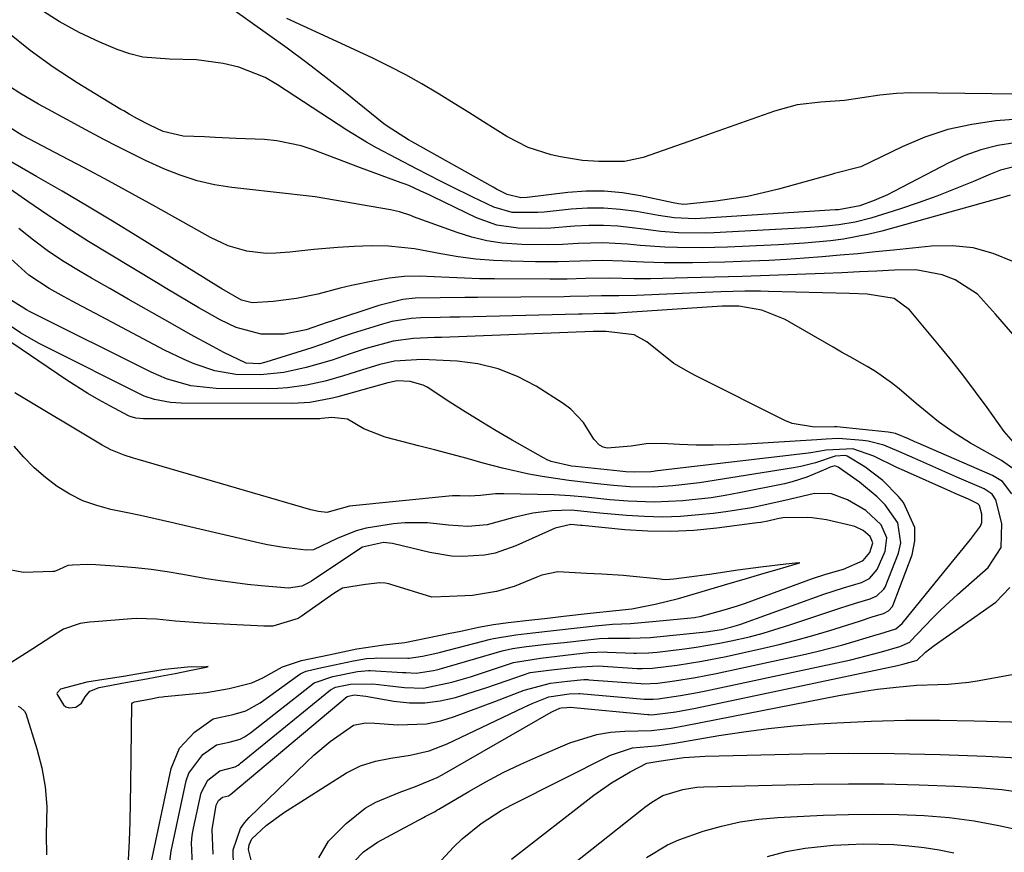
# Model space of a CAD drawing. Units: inches. Extents: x 1879833 to 1885135, y 427378 to 432838.
# Drawn here: x 1883329 to 1883500, y 432533 to 432677 of the extents above; entities that cross this region are included whole.
import ezdxf

# ---------------------------------------------------------------- set-up
doc = ezdxf.new("R2010")
doc.units = ezdxf.units.IN
doc.header["$MEASUREMENT"] = 0
for name, color, linetype in [('1', 7, 'Continuous'), ('7', 7, 'Continuous'), ('8', 7, 'Continuous')]:
    doc.layers.add(name, color=color, linetype=linetype)

msp = doc.modelspace()

# ---------------------------------------------------------------- linework, layer by layer
at = {"layer": '1', "color": 18}
for points in [[(1883423.75, 432573.93, 1642), (1883428.36, 432574.45, 1642), (1883432.82, 432574.93, 1642), (1883435.58, 432575.21, 1642), (1883439.66, 432576.01, 1642), (1883443.7, 432577.01, 1642), (1883447.25, 432578.06, 1642), (1883451.69, 432579.37, 1642), (1883455.65, 432580.54, 1642), (1883458.54, 432581.4, 1642), (1883460.78, 432582.06, 1642), (1883463.95, 432582.99, 1642), (1883464.73, 432583.22, 1642), (1883464.01, 432583.14, 1642), (1883462.3, 432582.94, 1642), (1883458, 432582.44, 1642), (1883453.96, 432581.93, 1642), (1883449.05, 432581.18, 1642), (1883445.54, 432580.7, 1642), (1883442.87, 432580.35, 1642), (1883441.53, 432580.28, 1642), (1883440.86, 432580.31, 1642), (1883440.53, 432580.34, 1642), (1883434.7, 432580.94, 1642), (1883434.14, 432580.99, 1642), (1883430.39, 432581.22, 1642), (1883427.72, 432581.35, 1642), (1883422.78, 432581.66, 1642), (1883420.01, 432581.09, 1642), (1883419.14, 432580.74, 1642), (1883415.21, 432579.1, 1642), (1883412.14, 432578.23, 1642), (1883408, 432577.56, 1642), (1883403.97, 432577.37, 1642), (1883400.95, 432577.25, 1642), (1883393.82, 432579.44, 1642), (1883393.5, 432579.53, 1642), (1883392.86, 432579.66, 1642), (1883391.89, 432579.75, 1642), (1883389.45, 432579.45, 1642), (1883385.45, 432578.8, 1642), (1883384.1, 432578.01, 1642), (1883383.34, 432577.5, 1642), (1883378.29, 432573.89, 1642), (1883377.76, 432573.55, 1642), (1883373.36, 432572.21, 1642), (1883372.34, 432572.22, 1642), (1883371.83, 432572.24, 1642), (1883361.26, 432572.71, 1642), (1883356.46, 432573.11, 1642), (1883353.2, 432573.44, 1642), (1883349.74, 432573.52, 1642), (1883348.88, 432573.47, 1642), (1883342.43, 432572.97, 1642), (1883341.59, 432572.9, 1642), (1883339.94, 432572.67, 1642), (1883337.08, 432571.71, 1642), (1883335.03, 432570.4, 1642), (1883331.73, 432568.26, 1642), (1883325.52, 432564.35, 1642)], [(1883348.36, 432531.68, 1642), (1883348.51, 432534.97, 1642), (1883348.63, 432538.27, 1642), (1883348.71, 432541.56, 1642), (1883348.77, 432544.86, 1642), (1883348.92, 432558.67, 1642), (1883348.94, 432558.76, 1642), (1883349.03, 432558.92, 1642), (1883349.38, 432559.1, 1642), (1883352.29, 432559.64, 1642), (1883353.54, 432559.88, 1642), (1883354.24, 432559.99, 1642), (1883354.59, 432560.03, 1642), (1883361.29, 432560.65, 1642), (1883361.86, 432560.71, 1642), (1883365.77, 432561.38, 1642), (1883369.72, 432562.39, 1642), (1883371.63, 432563.23, 1642), (1883375.01, 432565.17, 1642), (1883378.36, 432566.28, 1642), (1883383.1, 432567.27, 1642), (1883387.94, 432568.3, 1642), (1883392.63, 432568.96, 1642), (1883396.22, 432569.37, 1642), (1883400.16, 432570.2, 1642), (1883404.13, 432571.01, 1642), (1883405.94, 432571.37, 1642), (1883409.05, 432572.03, 1642), (1883411.6, 432572.51, 1642), (1883414.18, 432572.86, 1642), (1883418.28, 432573.32, 1642), (1883421.01, 432573.62, 1642), (1883423.75, 432573.93, 1642)], [(1883336.57, 432561.27, 1640), (1883336, 432560.74, 1640), (1883335.95, 432560.64, 1640), (1883335.93, 432560.53, 1640), (1883335.97, 432560.36, 1640), (1883337.05, 432558.58, 1640), (1883337.5, 432558.24, 1640), (1883338.03, 432558.07, 1640), (1883339.23, 432558.19, 1640), (1883340.19, 432558.87, 1640), (1883340.83, 432559.98, 1640), (1883341.65, 432560.93, 1640), (1883343.24, 432561.59, 1640), (1883347.79, 432562.44, 1640), (1883350.82, 432562.99, 1640), (1883353.86, 432563.54, 1640), (1883356.4, 432564.03, 1640), (1883358.91, 432564.53, 1640), (1883361.82, 432565.13, 1640), (1883362.16, 432565.2, 1640), (1883361.82, 432565.19, 1640), (1883358.57, 432565.1, 1640), (1883354.61, 432564.73, 1640), (1883350.75, 432564.06, 1640), (1883347.45, 432563.49, 1640), (1883344.8, 432563.1, 1640), (1883341.13, 432562.49, 1640), (1883336.57, 432561.27, 1640)], [(1883329.2, 432558.34, 1642), (1883329.61, 432558.1, 1642), (1883330.31, 432557.48, 1642), (1883330.52, 432557.06, 1642), (1883332.45, 432550.96, 1642), (1883333.3, 432547.66, 1642), (1883333.91, 432544.33, 1642), (1883334.15, 432540.95, 1642), (1883334.06, 432536.05, 1642), (1883334.11, 432532.54, 1642)]]:
    msp.add_polyline3d(points, dxfattribs=at)
at = {"layer": '7', "color": 18}
for points in [[(1883504.18, 432660.28, 1672), (1883498.74, 432659.83, 1672), (1883494.53, 432659.24, 1672), (1883490.4, 432658.35, 1672), (1883486.39, 432657.01, 1672), (1883482.47, 432655.37, 1672), (1883475.33, 432651.9, 1672), (1883470.75, 432650.7, 1672), (1883470.2, 432650.56, 1672), (1883461.04, 432648.02, 1672), (1883458.35, 432647.34, 1672), (1883455.64, 432646.75, 1672), (1883452.9, 432646.3, 1672), (1883450.15, 432645.93, 1672), (1883445.24, 432645.39, 1672), (1883444.62, 432645.36, 1672), (1883443.68, 432645.45, 1672), (1883442.75, 432645.62, 1672), (1883437.11, 432646.85, 1672), (1883433.98, 432647.36, 1672), (1883430.83, 432647.67, 1672), (1883427.67, 432647.65, 1672), (1883424.5, 432647.42, 1672), (1883417.47, 432646.55, 1672), (1883416.38, 432646.47, 1672), (1883414.02, 432647.06, 1672), (1883412.15, 432647.99, 1672), (1883411.54, 432648.33, 1672), (1883397.51, 432656.21, 1672), (1883396.88, 432656.57, 1672), (1883393.19, 432658.91, 1672), (1883392.62, 432659.36, 1672), (1883385.88, 432664.76, 1672), (1883382.57, 432667.36, 1672), (1883379.23, 432669.92, 1672), (1883375.85, 432672.43, 1672), (1883372.44, 432674.89, 1672), (1883366.45, 432679.14, 1672)], [(1883502.72, 432664.48, 1674), (1883483.99, 432664.68, 1674), (1883481.5, 432664.61, 1674), (1883478.59, 432664.32, 1674), (1883475.53, 432663.86, 1674), (1883472.47, 432663.38, 1674), (1883468.35, 432663.11, 1674), (1883464.27, 432662.62, 1674), (1883460.32, 432661.52, 1674), (1883458.35, 432660.82, 1674), (1883455.42, 432659.78, 1674), (1883452.49, 432658.74, 1674), (1883449.55, 432657.7, 1674), (1883446.62, 432656.67, 1674), (1883437.58, 432653.5, 1674), (1883434.33, 432652.81, 1674), (1883429.86, 432652.79, 1674), (1883427.07, 432652.96, 1674), (1883423.22, 432653.58, 1674), (1883421.63, 432653.94, 1674), (1883417.64, 432655.21, 1674), (1883413.92, 432657.14, 1674), (1883409.88, 432659.68, 1674), (1883407.33, 432661.27, 1674), (1883404.78, 432662.86, 1674), (1883402.23, 432664.45, 1674), (1883401.92, 432664.65, 1674), (1883399.19, 432666.28, 1674), (1883396.41, 432667.84, 1674), (1883393.59, 432669.3, 1674), (1883390.72, 432670.7, 1674), (1883384.44, 432673.61, 1674), (1883381.56, 432674.95, 1674), (1883378.68, 432676.28, 1674), (1883375.8, 432677.62, 1674)], [(1883502.98, 432652.19, 1668), (1883499.5, 432651.27, 1668), (1883497.81, 432650.63, 1668), (1883494.85, 432649.35, 1668), (1883491.69, 432648.04, 1668), (1883488.5, 432646.8, 1668), (1883485.27, 432645.65, 1668), (1883482.02, 432644.56, 1668), (1883477.04, 432642.99, 1668), (1883474.31, 432642.26, 1668), (1883471.52, 432641.8, 1668), (1883468.7, 432641.51, 1668), (1883465.88, 432641.31, 1668), (1883449.84, 432640.42, 1668), (1883448.31, 432640.36, 1668), (1883443.71, 432640.44, 1668), (1883440.65, 432640.68, 1668), (1883437.6, 432641.04, 1668), (1883435.66, 432641.31, 1668), (1883433.17, 432641.56, 1668), (1883430.67, 432641.71, 1668), (1883428.17, 432641.69, 1668), (1883425.67, 432641.56, 1668), (1883421.57, 432641.24, 1668), (1883419.68, 432641.17, 1668), (1883415.9, 432641.21, 1668), (1883412.2, 432641.75, 1668), (1883408.7, 432643.02, 1668), (1883401.15, 432646.67, 1668), (1883400.45, 432647.01, 1668), (1883399.05, 432647.68, 1668), (1883396.92, 432648.63, 1668), (1883396.28, 432648.88, 1668), (1883395.64, 432649.12, 1668), (1883388.54, 432651.71, 1668), (1883384.44, 432653.24, 1668), (1883380.35, 432654.82, 1668), (1883378.29, 432655.52, 1668), (1883374.07, 432656.41, 1668), (1883371.91, 432656.61, 1668), (1883367, 432656.81, 1668), (1883363.34, 432656.97, 1668), (1883361.51, 432657.05, 1668), (1883357.81, 432657.22, 1668), (1883354.37, 432658, 1668), (1883352.02, 432659.08, 1668), (1883349.88, 432660.21, 1668), (1883348.44, 432661.01, 1668), (1883347.5, 432661.56, 1668), (1883347.03, 432661.84, 1668), (1883339.46, 432666.45, 1668), (1883335.3, 432669.17, 1668), (1883331.27, 432672.05, 1668), (1883327.44, 432675.18, 1668)], [(1883501.18, 432646.97, 1666), (1883499.88, 432646.57, 1666), (1883498.58, 432646.2, 1666), (1883478.93, 432640.74, 1666), (1883476.73, 432640.19, 1666), (1883472.29, 432639.34, 1666), (1883470.05, 432639.05, 1666), (1883465.54, 432638.63, 1666), (1883461.01, 432638.35, 1666), (1883452.19, 432637.93, 1666), (1883450.02, 432637.86, 1666), (1883447.85, 432637.81, 1666), (1883443.51, 432637.86, 1666), (1883441.33, 432637.95, 1666), (1883437.03, 432638.24, 1666), (1883434.88, 432638.44, 1666), (1883430.59, 432638.69, 1666), (1883426.29, 432638.57, 1666), (1883423.56, 432638.41, 1666), (1883421.22, 432638.34, 1666), (1883416.53, 432638.39, 1666), (1883413.14, 432638.65, 1666), (1883410.49, 432639.05, 1666), (1883407.89, 432639.69, 1666), (1883405.32, 432640.49, 1666), (1883397.78, 432643.23, 1666), (1883397.29, 432643.41, 1666), (1883395.31, 432644.08, 1666), (1883393.79, 432644.43, 1666), (1883380.69, 432646.66, 1666), (1883380.18, 432646.74, 1666), (1883379.15, 432646.87, 1666), (1883377.6, 432647, 1666), (1883376.57, 432647.11, 1666), (1883366.25, 432648.29, 1666), (1883363.22, 432648.78, 1666), (1883360.23, 432649.46, 1666), (1883357.32, 432650.41, 1666), (1883354.46, 432651.54, 1666), (1883351.3, 432653, 1666), (1883348.86, 432654.17, 1666), (1883346.45, 432655.38, 1666), (1883344.05, 432656.63, 1666), (1883340.93, 432658.3, 1666), (1883337.65, 432660.07, 1666), (1883334.37, 432661.86, 1666), (1883332.74, 432662.77, 1666), (1883329.52, 432664.65, 1666), (1883327.73, 432665.83, 1666)], [(1883501.66, 432635.45, 1664), (1883498.27, 432636.84, 1664), (1883494.8, 432637.81, 1664), (1883491.22, 432638.17, 1664), (1883487.56, 432638.11, 1664), (1883480.95, 432637.42, 1664), (1883477.87, 432637.11, 1664), (1883474.79, 432636.81, 1664), (1883471.71, 432636.53, 1664), (1883468.62, 432636.26, 1664), (1883465.54, 432636.02, 1664), (1883462.45, 432635.81, 1664), (1883459.36, 432635.64, 1664), (1883454.56, 432635.43, 1664), (1883451.74, 432635.34, 1664), (1883448.92, 432635.27, 1664), (1883446.1, 432635.24, 1664), (1883443.28, 432635.23, 1664), (1883441.21, 432635.24, 1664), (1883437.64, 432635.32, 1664), (1883434.07, 432635.51, 1664), (1883430.5, 432635.65, 1664), (1883426.65, 432635.54, 1664), (1883422.79, 432635.39, 1664), (1883418.93, 432635.4, 1664), (1883414.69, 432635.49, 1664), (1883411.62, 432635.63, 1664), (1883408.56, 432635.88, 1664), (1883405.51, 432636.29, 1664), (1883402.48, 432636.8, 1664), (1883397.9, 432637.65, 1664), (1883393.44, 432638.13, 1664), (1883390.45, 432638.19, 1664), (1883387.46, 432638.07, 1664), (1883384.65, 432637.87, 1664), (1883380.49, 432637.52, 1664), (1883376.33, 432637.09, 1664), (1883373.87, 432636.88, 1664), (1883372.2, 432636.87, 1664), (1883368.86, 432637.27, 1664), (1883365.62, 432638.19, 1664), (1883362.57, 432639.6, 1664), (1883353.05, 432644.93, 1664), (1883348.98, 432647.19, 1664), (1883344.89, 432649.42, 1664), (1883340.78, 432651.62, 1664), (1883336.66, 432653.8, 1664), (1883331.27, 432656.63, 1664), (1883329.85, 432657.39, 1664), (1883325.71, 432659.9, 1664)], [(1883501.73, 432622.77, 1662), (1883498.66, 432626.3, 1662), (1883495.56, 432629.77, 1662), (1883491.64, 432632.28, 1662), (1883489.41, 432633.12, 1662), (1883484.82, 432633.99, 1662), (1883481.16, 432633.96, 1662), (1883478.11, 432633.8, 1662), (1883475.06, 432633.65, 1662), (1883472.01, 432633.51, 1662), (1883468.96, 432633.38, 1662), (1883464.21, 432633.19, 1662), (1883459.47, 432633.01, 1662), (1883454.73, 432632.85, 1662), (1883452.36, 432632.78, 1662), (1883447.62, 432632.66, 1662), (1883445.24, 432632.61, 1662), (1883438.85, 432632.47, 1662), (1883436.04, 432632.45, 1662), (1883431.82, 432632.57, 1662), (1883427.6, 432632.52, 1662), (1883424.39, 432632.4, 1662), (1883421.38, 432632.38, 1662), (1883411.8, 432632.43, 1662), (1883409.18, 432632.47, 1662), (1883406.57, 432632.54, 1662), (1883403.95, 432632.67, 1662), (1883401.34, 432632.82, 1662), (1883398.73, 432632.9, 1662), (1883396.14, 432632.83, 1662), (1883393.56, 432632.55, 1662), (1883390.98, 432632.13, 1662), (1883387.02, 432631.31, 1662), (1883385.05, 432630.86, 1662), (1883381.15, 432629.8, 1662), (1883377.46, 432629.06, 1662), (1883373.4, 432628.51, 1662), (1883369.8, 432628.3, 1662), (1883367.94, 432628.74, 1662), (1883364.53, 432630.71, 1662), (1883363.94, 432631.07, 1662), (1883349.91, 432639.78, 1662), (1883345.57, 432642.44, 1662), (1883341.2, 432645.07, 1662), (1883336.81, 432647.65, 1662), (1883332.4, 432650.2, 1662), (1883324.55, 432654.69, 1662)], [(1883502.07, 432599.28, 1658), (1883499.69, 432600.95, 1658), (1883494.32, 432603.98, 1658), (1883491.48, 432605.72, 1658), (1883488.77, 432607.68, 1658), (1883486.16, 432609.77, 1658), (1883484.88, 432610.84, 1658), (1883481.95, 432613.37, 1658), (1883480.63, 432614.44, 1658), (1883477.86, 432616.37, 1658), (1883476.41, 432617.24, 1658), (1883473.44, 432618.9, 1658), (1883471.97, 432619.74, 1658), (1883470.5, 432620.59, 1658), (1883462.22, 432625.39, 1658), (1883458.15, 432627.03, 1658), (1883454.18, 432627.7, 1658), (1883451.26, 432627.69, 1658), (1883433.92, 432626.53, 1658), (1883432.7, 432626.46, 1658), (1883430.85, 432626.43, 1658), (1883427.01, 432626.34, 1658), (1883426.36, 432626.32, 1658), (1883405.76, 432625.82, 1658), (1883404.07, 432625.78, 1658), (1883402.38, 432625.74, 1658), (1883399, 432625.66, 1658), (1883397.32, 432625.56, 1658), (1883394.01, 432625.03, 1658), (1883392.38, 432624.6, 1658), (1883387.12, 432623, 1658), (1883385.36, 432622.42, 1658), (1883382.77, 432621.43, 1658), (1883380.15, 432620.51, 1658), (1883372.15, 432617.98, 1658), (1883371.03, 432617.73, 1658), (1883368.76, 432617.82, 1658), (1883364.86, 432619.7, 1658), (1883362.93, 432620.72, 1658), (1883359.09, 432622.8, 1658), (1883357.19, 432623.87, 1658), (1883354.63, 432625.32, 1658), (1883351.45, 432627.12, 1658), (1883348.27, 432628.93, 1658), (1883345.1, 432630.75, 1658), (1883341.93, 432632.57, 1658), (1883339.96, 432633.7, 1658), (1883337.19, 432635.4, 1658), (1883334.48, 432637.19, 1658), (1883331.88, 432639.14, 1658), (1883329.34, 432641.18, 1658)], [(1883501.51, 432595.17, 1656), (1883499.88, 432597.29, 1656), (1883498.13, 432598.36, 1656), (1883485.25, 432603.95, 1656), (1883484.69, 432604.19, 1656), (1883483.58, 432604.68, 1656), (1883481.3, 432605.61, 1656), (1883480.37, 432605.8, 1656), (1883480.05, 432605.84, 1656), (1883471.16, 432606.77, 1656), (1883470.77, 432606.79, 1656), (1883467.29, 432606.73, 1656), (1883463.39, 432607.38, 1656), (1883462.15, 432607.88, 1656), (1883446.82, 432615.59, 1656), (1883445.81, 432616.09, 1656), (1883442.89, 432617.79, 1656), (1883438.23, 432621.51, 1656), (1883436.04, 432622.74, 1656), (1883431.15, 432623.32, 1656), (1883429.75, 432623.31, 1656), (1883429.31, 432623.3, 1656), (1883428.89, 432623.29, 1656), (1883402.58, 432622.3, 1656), (1883401.38, 432622.25, 1656), (1883397.78, 432622.09, 1656), (1883394.23, 432621.62, 1656), (1883389.54, 432620.35, 1656), (1883386.58, 432619.4, 1656), (1883383.64, 432618.37, 1656), (1883379.16, 432617.08, 1656), (1883375.27, 432616.23, 1656), (1883371.21, 432615.78, 1656), (1883366.96, 432615.86, 1656), (1883363.28, 432616.52, 1656), (1883359.72, 432617.73, 1656), (1883357.97, 432618.45, 1656), (1883354.57, 432620.1, 1656), (1883343.62, 432625.9, 1656), (1883339.34, 432628.18, 1656), (1883337.21, 432629.34, 1656), (1883334.59, 432630.78, 1656), (1883331.04, 432633.11, 1656), (1883327.87, 432635.95, 1656)], [(1883370.07, 432529.78, 1654), (1883369.16, 432533.48, 1654), (1883369.23, 432534.28, 1654), (1883369.73, 432535.32, 1654), (1883372.23, 432537.63, 1654), (1883375.24, 432539.85, 1654), (1883386.13, 432546.76, 1654), (1883388.55, 432548, 1654), (1883391.15, 432548.78, 1654), (1883393.84, 432549.3, 1654), (1883397.18, 432549.84, 1654), (1883400.46, 432550.58, 1654), (1883403.58, 432551.8, 1654), (1883416.84, 432558.13, 1654), (1883418.31, 432558.81, 1654), (1883421.2, 432559.98, 1654), (1883424.76, 432560.46, 1654), (1883426.44, 432560.56, 1654), (1883426.58, 432560.55, 1654), (1883437.76, 432559.57, 1654), (1883438.07, 432559.55, 1654), (1883439.28, 432559.54, 1654), (1883440.19, 432559.62, 1654), (1883444.03, 432560.2, 1654), (1883446.98, 432560.73, 1654), (1883448.45, 432561.03, 1654), (1883473.59, 432566.4, 1654), (1883474.92, 432566.7, 1654), (1883478.9, 432567.74, 1654), (1883482.07, 432568.69, 1654), (1883483.78, 432569.47, 1654), (1883483.89, 432569.57, 1654), (1883486.41, 432572.22, 1654), (1883487.79, 432573.64, 1654), (1883489.2, 432575.03, 1654), (1883492.1, 432577.72, 1654), (1883497.38, 432582.4, 1654), (1883499.62, 432585.87, 1654), (1883499.75, 432590, 1654), (1883498.72, 432594.1, 1654), (1883498.06, 432595.1, 1654), (1883496.69, 432596.02, 1654), (1883491.94, 432598.07, 1654), (1883488.31, 432599.65, 1654), (1883484.68, 432601.27, 1654), (1883481.92, 432602.5, 1654), (1883479.29, 432603.58, 1654), (1883476.57, 432604.3, 1654), (1883475.64, 432604.42, 1654), (1883471.46, 432604.76, 1654), (1883469.3, 432604.66, 1654), (1883467.68, 432604.54, 1654), (1883455.49, 432603.78, 1654), (1883452.59, 432603.65, 1654), (1883449.69, 432603.58, 1654), (1883446.79, 432603.62, 1654), (1883443.89, 432603.72, 1654), (1883440.73, 432603.88, 1654), (1883438.11, 432603.84, 1654), (1883435.51, 432603.45, 1654), (1883431.35, 432603.08, 1654), (1883430.63, 432603.28, 1654), (1883429.98, 432603.6, 1654), (1883428.99, 432604.67, 1654), (1883427.23, 432607.53, 1654), (1883425.02, 432609.87, 1654), (1883423.7, 432610.84, 1654), (1883419.01, 432613.81, 1654), (1883415.78, 432615.52, 1654), (1883412.44, 432616.87, 1654), (1883408.93, 432617.69, 1654), (1883405.31, 432618.15, 1654), (1883399.27, 432618.46, 1654), (1883394.48, 432618.19, 1654), (1883391.93, 432617.57, 1654), (1883388.75, 432616.64, 1654), (1883385.64, 432615.63, 1654), (1883382.43, 432614.7, 1654), (1883379.18, 432613.99, 1654), (1883375.88, 432613.53, 1654), (1883374.23, 432613.43, 1654), (1883372.56, 432613.4, 1654), (1883363.52, 432613.46, 1654), (1883359.16, 432613.91, 1654), (1883354.95, 432615.12, 1654), (1883352.26, 432616.29, 1654), (1883331.3, 432626.72, 1654), (1883330.64, 432627.05, 1654), (1883326.95, 432629.37, 1654)], [(1883366.52, 432530.56, 1652), (1883366.47, 432533.4, 1652), (1883367.74, 432537.12, 1652), (1883368.44, 432538.11, 1652), (1883369.25, 432539.03, 1652), (1883379.12, 432548.6, 1652), (1883380.47, 432549.85, 1652), (1883383.31, 432552.19, 1652), (1883387.37, 432555.04, 1652), (1883389.42, 432555.43, 1652), (1883391.05, 432555.37, 1652), (1883395.04, 432555.1, 1652), (1883400.03, 432555.3, 1652), (1883402.47, 432555.82, 1652), (1883404.87, 432556.55, 1652), (1883411.84, 432559.17, 1652), (1883414.39, 432560.13, 1652), (1883416.94, 432561.1, 1652), (1883421.48, 432562.35, 1652), (1883424.46, 432562.69, 1652), (1883427.27, 432562.96, 1652), (1883427.95, 432562.94, 1652), (1883428.17, 432562.93, 1652), (1883437.15, 432562.25, 1652), (1883437.52, 432562.23, 1652), (1883440.12, 432562.32, 1652), (1883443.01, 432562.73, 1652), (1883446.62, 432563.31, 1652), (1883448.42, 432563.65, 1652), (1883450.21, 432564.02, 1652), (1883465.74, 432567.37, 1652), (1883467.91, 432567.87, 1652), (1883472.22, 432568.99, 1652), (1883474.35, 432569.61, 1652), (1883478.17, 432570.77, 1652), (1883478.61, 432570.91, 1652), (1883481.36, 432571.77, 1652), (1883482.49, 432572.69, 1652), (1883489.72, 432581.59, 1652), (1883492.04, 432584.43, 1652), (1883494.35, 432587.27, 1652), (1883496.05, 432589.53, 1652), (1883496.31, 432590.2, 1652), (1883496.3, 432591.64, 1652), (1883495.89, 432593.15, 1652), (1883495.62, 432593.46, 1652), (1883493.98, 432594.23, 1652), (1883491.67, 432595.23, 1652), (1883490.9, 432595.57, 1652), (1883482.91, 432599.15, 1652), (1883481.56, 432599.76, 1652), (1883477.55, 432601.68, 1652), (1883473.92, 432602.97, 1652), (1883469.29, 432602.76, 1652), (1883466.62, 432602.3, 1652), (1883465.72, 432602.18, 1652), (1883440.06, 432599.13, 1652), (1883438.91, 432599.01, 1652), (1883436.08, 432598.9, 1652), (1883434.54, 432598.99, 1652), (1883433.52, 432599.08, 1652), (1883425.86, 432599.9, 1652), (1883425.17, 432599.99, 1652), (1883421.62, 432600.76, 1652), (1883420.95, 432601.05, 1652), (1883420.29, 432601.39, 1652), (1883414.83, 432604.5, 1652), (1883412.1, 432606.09, 1652), (1883409.4, 432607.71, 1652), (1883406.72, 432609.38, 1652), (1883404.06, 432611.08, 1652), (1883400.13, 432613.65, 1652), (1883399.43, 432614.03, 1652), (1883397.18, 432614.67, 1652), (1883394.91, 432614.75, 1652), (1883393.57, 432614.47, 1652), (1883393.3, 432614.39, 1652), (1883384.66, 432611.98, 1652), (1883383.69, 432611.73, 1652), (1883379.75, 432611.02, 1652), (1883376.76, 432610.86, 1652), (1883357.47, 432610.9, 1652), (1883355.6, 432611, 1652), (1883352.83, 432611.52, 1652), (1883351.07, 432612.13, 1652), (1883350.22, 432612.52, 1652), (1883334.36, 432620.46, 1652), (1883332.76, 432621.3, 1652), (1883329.62, 432623.11, 1652), (1883325.62, 432625.74, 1652)], [(1883359.46, 432530.84, 1648), (1883359.24, 432534.66, 1648), (1883359.37, 432535.93, 1648), (1883359.58, 432537.19, 1648), (1883360.92, 432543.3, 1648), (1883362.1, 432545.5, 1648), (1883364.16, 432547.1, 1648), (1883366.84, 432547.81, 1648), (1883367.37, 432548.13, 1648), (1883367.57, 432548.28, 1648), (1883367.77, 432548.43, 1648), (1883383.35, 432561.18, 1648), (1883384.25, 432561.61, 1648), (1883386.8, 432562.15, 1648), (1883390.68, 432562.24, 1648), (1883393.63, 432561.89, 1648), (1883396.17, 432561.57, 1648), (1883399.49, 432561.48, 1648), (1883404.38, 432562.48, 1648), (1883407.61, 432563.45, 1648), (1883409.21, 432563.96, 1648), (1883415.1, 432565.9, 1648), (1883419.79, 432566.69, 1648), (1883422.66, 432567.02, 1648), (1883425.57, 432567.34, 1648), (1883428.14, 432567.63, 1648), (1883430.97, 432567.74, 1648), (1883431.37, 432567.73, 1648), (1883435.94, 432567.54, 1648), (1883436.44, 432567.53, 1648), (1883438.47, 432567.57, 1648), (1883439.99, 432567.71, 1648), (1883444.71, 432568.28, 1648), (1883446.75, 432568.56, 1648), (1883450.82, 432569.25, 1648), (1883452.85, 432569.66, 1648), (1883455.98, 432570.39, 1648), (1883458.35, 432571, 1648), (1883463.02, 432572.43, 1648), (1883471.99, 432575.44, 1648), (1883472.79, 432575.71, 1648), (1883474.39, 432576.23, 1648), (1883476.91, 432576.95, 1648), (1883478.1, 432577.46, 1648), (1883479.32, 432578.62, 1648), (1883479.52, 432579, 1648), (1883481.85, 432584.88, 1648), (1883482.24, 432586.69, 1648), (1883481.73, 432590.12, 1648), (1883479.54, 432593.24, 1648), (1883478.16, 432594.67, 1648), (1883475.1, 432597.19, 1648), (1883471.41, 432599.78, 1648), (1883470.81, 432600, 1648), (1883470.02, 432599.77, 1648), (1883469.22, 432599.44, 1648), (1883465.97, 432598.05, 1648), (1883463.38, 432597.23, 1648), (1883462.05, 432596.92, 1648), (1883454.22, 432595.34, 1648), (1883451.79, 432594.89, 1648), (1883449.34, 432594.5, 1648), (1883444.43, 432593.93, 1648), (1883439.49, 432593.7, 1648), (1883434.95, 432593.88, 1648), (1883431.79, 432594.15, 1648), (1883427.66, 432594.58, 1648), (1883424.9, 432594.83, 1648), (1883422.13, 432594.97, 1648), (1883413.42, 432595.17, 1648), (1883411.96, 432595.15, 1648), (1883409.38, 432594.86, 1648), (1883407.4, 432594.75, 1648), (1883405.8, 432594.83, 1648), (1883404.52, 432594.8, 1648), (1883403.88, 432594.75, 1648), (1883386.65, 432593.05, 1648), (1883382.75, 432591.92, 1648), (1883381.28, 432592.1, 1648), (1883379.97, 432592.4, 1648), (1883350.01, 432601.12, 1648), (1883349.2, 432601.36, 1648), (1883347.6, 432601.87, 1648), (1883345.26, 432602.79, 1648), (1883343.78, 432603.58, 1648), (1883328.6, 432612.68, 1648)], [(1883355.51, 432531.46, 1646), (1883355.72, 432533.21, 1646), (1883358.33, 432545.42, 1646), (1883358.77, 432546.75, 1646), (1883361.25, 432549.96, 1646), (1883363.6, 432551.61, 1646), (1883365.78, 432552.1, 1646), (1883367.68, 432552.63, 1646), (1883368.46, 432553.04, 1646), (1883369.14, 432553.49, 1646), (1883369.47, 432553.73, 1646), (1883380.5, 432562.4, 1646), (1883383.75, 432563.47, 1646), (1883388.04, 432564.37, 1646), (1883389.93, 432564.55, 1646), (1883390.25, 432564.54, 1646), (1883395.87, 432564.21, 1646), (1883396.43, 432564.18, 1646), (1883398.21, 432564.08, 1646), (1883401.24, 432564.5, 1646), (1883401.74, 432564.64, 1646), (1883402.23, 432564.77, 1646), (1883413.1, 432567.92, 1646), (1883414.94, 432568.35, 1646), (1883417.35, 432568.69, 1646), (1883420.82, 432569.07, 1646), (1883423.85, 432569.41, 1646), (1883427.43, 432569.81, 1646), (1883430, 432570.08, 1646), (1883431.5, 432570.15, 1646), (1883435.33, 432570.14, 1646), (1883438.78, 432570.28, 1646), (1883439.35, 432570.33, 1646), (1883439.92, 432570.38, 1646), (1883448.49, 432571.25, 1646), (1883451.14, 432571.66, 1646), (1883452.96, 432572.1, 1646), (1883453.73, 432572.34, 1646), (1883454.49, 432572.59, 1646), (1883468.91, 432577.77, 1646), (1883472.32, 432578.89, 1646), (1883475.41, 432579.79, 1646), (1883476.83, 432580.5, 1646), (1883478.15, 432582.06, 1646), (1883479.51, 432585.24, 1646), (1883479.82, 432587.54, 1646), (1883478.82, 432589.8, 1646), (1883476.19, 432592.3, 1646), (1883473.02, 432594.14, 1646), (1883470.21, 432595.16, 1646), (1883467.28, 432595.23, 1646), (1883462.87, 432594.19, 1646), (1883458.52, 432593.2, 1646), (1883456.33, 432592.75, 1646), (1883451.93, 432592.04, 1646), (1883449.72, 432591.76, 1646), (1883447.2, 432591.5, 1646), (1883444.07, 432591.26, 1646), (1883440.94, 432591.14, 1646), (1883437.81, 432591.21, 1646), (1883434.67, 432591.4, 1646), (1883430.06, 432591.82, 1646), (1883425.11, 432592.31, 1646), (1883421.75, 432592.21, 1646), (1883418.42, 432591.84, 1646), (1883415.16, 432591.07, 1646), (1883410.5, 432589.81, 1646), (1883407.15, 432589.51, 1646), (1883403.8, 432589.72, 1646), (1883400.16, 432590.15, 1646), (1883396.25, 432590.15, 1646), (1883394.29, 432589.96, 1646), (1883389.55, 432589.21, 1646), (1883387.81, 432588.76, 1646), (1883384.49, 432587.42, 1646), (1883380.42, 432585.45, 1646), (1883379.14, 432585.37, 1646), (1883375.21, 432585.84, 1646), (1883372.46, 432586.32, 1646), (1883371.1, 432586.61, 1646), (1883355.51, 432590.24, 1646), (1883352.97, 432590.82, 1646), (1883350.43, 432591.38, 1646), (1883347.88, 432591.93, 1646), (1883345.29, 432592.47, 1646), (1883342.82, 432593.13, 1646), (1883340.43, 432593.98, 1646), (1883338.16, 432595.12, 1646), (1883335.97, 432596.44, 1646), (1883333.92, 432597.99, 1646), (1883331.98, 432599.66, 1646), (1883330.2, 432601.5, 1646), (1883328.52, 432603.44, 1646)], [(1883351.89, 432529.28, 1644), (1883355.75, 432547.55, 1644), (1883357.19, 432551.06, 1644), (1883359.78, 432553.84, 1644), (1883363.03, 432556.13, 1644), (1883364.3, 432556.44, 1644), (1883366.49, 432556.9, 1644), (1883368.69, 432557.52, 1644), (1883371.15, 432558.93, 1644), (1883377.61, 432563.63, 1644), (1883378.2, 432564.01, 1644), (1883379.16, 432564.42, 1644), (1883381.33, 432564.93, 1644), (1883384.07, 432565.51, 1644), (1883387.32, 432566.2, 1644), (1883389.62, 432566.59, 1644), (1883390.97, 432566.69, 1644), (1883391.42, 432566.7, 1644), (1883396.79, 432566.68, 1644), (1883397, 432566.68, 1644), (1883399.33, 432567.03, 1644), (1883401.47, 432567.48, 1644), (1883402.18, 432567.64, 1644), (1883402.41, 432567.7, 1644), (1883411.1, 432569.95, 1644), (1883411.64, 432570.08, 1644), (1883415.49, 432570.74, 1644), (1883418.47, 432571.08, 1644), (1883422.02, 432571.47, 1644), (1883425.61, 432571.87, 1644), (1883429.24, 432572.28, 1644), (1883432.25, 432572.55, 1644), (1883435.38, 432572.7, 1644), (1883439.21, 432573.03, 1644), (1883439.85, 432573.09, 1644), (1883446.47, 432573.74, 1644), (1883446.69, 432573.76, 1644), (1883447.43, 432573.87, 1644), (1883451.62, 432575.06, 1644), (1883453.92, 432575.75, 1644), (1883455.31, 432576.23, 1644), (1883465.81, 432580.1, 1644), (1883466.96, 432580.51, 1644), (1883469.27, 432581.25, 1644), (1883472.29, 432582.13, 1644), (1883475.72, 432583.59, 1644), (1883476.88, 432584.97, 1644), (1883477.4, 432586.64, 1644), (1883476.91, 432587.75, 1644), (1883475.74, 432588.8, 1644), (1883474.3, 432589.48, 1644), (1883473.79, 432589.64, 1644), (1883469.37, 432590.68, 1644), (1883466.86, 432591.03, 1644), (1883466.01, 432591.05, 1644), (1883461.79, 432591, 1644), (1883460.87, 432590.84, 1644), (1883459.19, 432590.44, 1644), (1883457.95, 432590.21, 1644), (1883457.33, 432590.11, 1644), (1883450.33, 432589.2, 1644), (1883446.36, 432588.82, 1644), (1883442.38, 432588.62, 1644), (1883438.4, 432588.69, 1644), (1883434.41, 432588.94, 1644), (1883427, 432589.67, 1644), (1883426.72, 432589.69, 1644), (1883425.04, 432589.83, 1644), (1883422.32, 432589.21, 1644), (1883415.49, 432586.13, 1644), (1883411.91, 432584.89, 1644), (1883410.05, 432584.54, 1644), (1883406.24, 432584.29, 1644), (1883404.34, 432584.37, 1644), (1883400.58, 432584.99, 1644), (1883394.11, 432586.55, 1644), (1883392.53, 432586.75, 1644), (1883388.93, 432585.9, 1644), (1883388.47, 432585.63, 1644), (1883380.05, 432580.04, 1644), (1883379.65, 432579.8, 1644), (1883378.41, 432579.16, 1644), (1883376.1, 432578.79, 1644), (1883371.34, 432579.19, 1644), (1883368.97, 432579.44, 1644), (1883364.23, 432580.07, 1644), (1883361.87, 432580.45, 1644), (1883357.75, 432581.19, 1644), (1883355.02, 432581.63, 1644), (1883352.28, 432582.02, 1644), (1883349.53, 432582.32, 1644), (1883346.77, 432582.56, 1644), (1883342.69, 432582.86, 1644), (1883341.25, 432582.91, 1644), (1883338.63, 432582.81, 1644), (1883337.84, 432582.71, 1644), (1883336.3, 432582.02, 1644), (1883335.48, 432581.72, 1644), (1883335.19, 432581.69, 1644), (1883330.13, 432581.53, 1644), (1883327.73, 432582, 1644)], [(1883381.33, 432532.04, 1656), (1883383, 432534.94, 1656), (1883386.07, 432538, 1656), (1883389.36, 432540.66, 1656), (1883391.2, 432541.69, 1656), (1883395.26, 432543.37, 1656), (1883398.12, 432544.42, 1656), (1883401.86, 432545.98, 1656), (1883402.75, 432546.46, 1656), (1883421.62, 432557.29, 1656), (1883421.86, 432557.43, 1656), (1883423.1, 432557.98, 1656), (1883423.33, 432558.03, 1656), (1883424.33, 432558.14, 1656), (1883424.87, 432558.19, 1656), (1883424.94, 432558.19, 1656), (1883438.38, 432556.89, 1656), (1883438.61, 432556.87, 1656), (1883439.08, 432556.85, 1656), (1883443.24, 432557.38, 1656), (1883446.67, 432558.02, 1656), (1883481.65, 432565.39, 1656), (1883482.59, 432565.6, 1656), (1883484.49, 432566.13, 1656), (1883485.1, 432566.34, 1656), (1883486.55, 432567.7, 1656), (1883488.02, 432568.87, 1656), (1883498.72, 432576.4, 1656), (1883501.13, 432578.91, 1656)], [(1883387.49, 432531.42, 1658), (1883389.1, 432533.1, 1658), (1883391.52, 432534.78, 1658), (1883399.46, 432539.03, 1658), (1883399.8, 432539.21, 1658), (1883400.48, 432539.57, 1658), (1883401.49, 432540.1, 1658), (1883401.82, 432540.29, 1658), (1883402.15, 432540.48, 1658), (1883407.35, 432543.57, 1658), (1883410.31, 432545.24, 1658), (1883413.32, 432546.84, 1658), (1883416.38, 432548.31, 1658), (1883419.49, 432549.69, 1658), (1883424.87, 432551.96, 1658), (1883429.53, 432553.44, 1658), (1883431.93, 432553.82, 1658), (1883434.38, 432554.02, 1658), (1883438.99, 432554.15, 1658), (1883439.49, 432554.16, 1658), (1883442.45, 432554.54, 1658), (1883444.89, 432554.98, 1658), (1883471.48, 432560.18, 1658), (1883475.97, 432560.96, 1658), (1883478.23, 432561.28, 1658), (1883481.43, 432561.66, 1658), (1883485.03, 432561.97, 1658), (1883488.65, 432562.1, 1658), (1883490.46, 432562.17, 1658), (1883494.06, 432562.52, 1658), (1883495.84, 432562.8, 1658), (1883513.57, 432566.04, 1658)], [(1883414.75, 432531.81, 1662), (1883429.04, 432542.92, 1662), (1883432.08, 432545.07, 1662), (1883435.29, 432546.95, 1662), (1883438.23, 432548.46, 1662), (1883440.29, 432548.8, 1662), (1883444.65, 432549.43, 1662), (1883448.32, 432549.69, 1662), (1883465.24, 432550.09, 1662), (1883473.18, 432550.18, 1662), (1883481.11, 432550.16, 1662), (1883489.04, 432549.96, 1662), (1883496.97, 432549.65, 1662), (1883510.05, 432548.98, 1662)], [(1883418.7, 432525.62, 1664), (1883437.3, 432540.39, 1664), (1883437.88, 432540.84, 1664), (1883439.07, 432541.71, 1664), (1883440.96, 432542.84, 1664), (1883444.45, 432543.91, 1664), (1883446.86, 432544.28, 1664), (1883448.08, 432544.35, 1664), (1883467.02, 432544.81, 1664), (1883473.16, 432544.89, 1664), (1883479.31, 432544.87, 1664), (1883485.45, 432544.72, 1664), (1883491.59, 432544.47, 1664), (1883495.66, 432544.26, 1664), (1883499.74, 432543.9, 1664), (1883503.78, 432543.34, 1664)], [(1883438.17, 432532.1, 1666), (1883441.8, 432534.28, 1666), (1883443.73, 432535.15, 1666), (1883447.98, 432536.64, 1666), (1883451.17, 432537.54, 1666), (1883454.39, 432538.27, 1666), (1883457.65, 432538.74, 1666), (1883460.95, 432539.04, 1666), (1883468.8, 432539.43, 1666), (1883473.17, 432539.58, 1666), (1883477.55, 432539.64, 1666), (1883481.92, 432539.56, 1666), (1883486.29, 432539.38, 1666), (1883490.64, 432539.01, 1666), (1883494.96, 432538.47, 1666), (1883499.25, 432537.67, 1666), (1883503.5, 432536.7, 1666), (1883513.11, 432534.21, 1666), (1883516.91, 432533.05, 1666), (1883520.62, 432531.7, 1666)], [(1883459.11, 432532.27, 1668), (1883462.36, 432533.13, 1668), (1883465.67, 432533.72, 1668), (1883470.53, 432534.23, 1668), (1883473.15, 432534.38, 1668), (1883475.78, 432534.46, 1668), (1883478.41, 432534.43, 1668), (1883481.04, 432534.33, 1668), (1883483.66, 432534.11, 1668), (1883486.27, 432533.82, 1668), (1883488.87, 432533.41, 1668), (1883491.45, 432532.92, 1668)]]:
    msp.add_polyline3d(points, dxfattribs=at)
at = {"layer": '8', "color": 18}
for points in [[(1883502.01, 432656.06, 1670), (1883499.04, 432655.56, 1670), (1883496.14, 432654.85, 1670), (1883493.33, 432653.82, 1670), (1883490.59, 432652.58, 1670), (1883481.02, 432647.57, 1670), (1883479.91, 432647.01, 1670), (1883477.63, 432646.01, 1670), (1883475.13, 432645.09, 1670), (1883471.43, 432644.43, 1670), (1883470.89, 432644.39, 1670), (1883447.53, 432642.9, 1670), (1883446.61, 432642.86, 1670), (1883442.96, 432643.05, 1670), (1883440.24, 432643.44, 1670), (1883436.41, 432644.11, 1670), (1883433.58, 432644.49, 1670), (1883430.75, 432644.7, 1670), (1883427.91, 432644.69, 1670), (1883425.07, 432644.51, 1670), (1883420.42, 432644.03, 1670), (1883419.3, 432643.94, 1670), (1883414.83, 432643.96, 1670), (1883411.67, 432644.88, 1670), (1883408.03, 432646.61, 1670), (1883404.28, 432648.46, 1670), (1883402.42, 432649.41, 1670), (1883398.39, 432651.49, 1670), (1883394.85, 432653.33, 1670), (1883391.34, 432655.19, 1670), (1883389.6, 432656.17, 1670), (1883386.22, 432658.26, 1670), (1883374.18, 432666.11, 1670), (1883372.02, 432667.34, 1670), (1883367.46, 432669.17, 1670), (1883364.75, 432669.82, 1670), (1883360.11, 432670.42, 1670), (1883355.42, 432670.53, 1670), (1883350.81, 432670.88, 1670), (1883348.58, 432671.45, 1670), (1883346.38, 432672.21, 1670), (1883343.37, 432673.49, 1670), (1883339.77, 432675.18, 1670), (1883336.29, 432677.05, 1670), (1883332.96, 432679.2, 1670)], [(1883501.81, 432604.15, 1660), (1883500.15, 432605.98, 1660), (1883497.19, 432610.13, 1660), (1883495.2, 432612.87, 1660), (1883493.17, 432615.57, 1660), (1883491.08, 432618.22, 1660), (1883488.95, 432620.85, 1660), (1883483.77, 432627.07, 1660), (1883481.09, 432629.05, 1660), (1883476.41, 432629.79, 1660), (1883473.32, 432629.88, 1660), (1883459.32, 432630.26, 1660), (1883457.94, 432630.29, 1660), (1883455.19, 432630.29, 1660), (1883451.05, 432630.2, 1660), (1883449.67, 432630.15, 1660), (1883448.29, 432630.09, 1660), (1883436.42, 432629.56, 1660), (1883433.38, 432629.5, 1660), (1883430.33, 432629.52, 1660), (1883428.17, 432629.46, 1660), (1883424.94, 432629.37, 1660), (1883423.86, 432629.35, 1660), (1883408.84, 432629.21, 1660), (1883406.67, 432629.19, 1660), (1883402.35, 432629.18, 1660), (1883398.03, 432629.08, 1660), (1883395.91, 432628.85, 1660), (1883391.74, 432627.84, 1660), (1883383.34, 432625.07, 1660), (1883382.76, 432624.86, 1660), (1883379.15, 432623.6, 1660), (1883375.34, 432622.85, 1660), (1883371.34, 432622.85, 1660), (1883366.98, 432623.99, 1660), (1883364.23, 432625.33, 1660), (1883361.55, 432626.83, 1660), (1883360.52, 432627.45, 1660), (1883356.85, 432629.64, 1660), (1883355.01, 432630.74, 1660), (1883353.17, 432631.84, 1660), (1883345.02, 432636.72, 1660), (1883341.42, 432638.92, 1660), (1883337.86, 432641.17, 1660), (1883334.34, 432643.5, 1660), (1883330.86, 432645.87, 1660), (1883326.66, 432648.8, 1660)], [(1883363.01, 432532.7, 1650), (1883362.85, 432536.93, 1650), (1883363.52, 432541.18, 1650), (1883363.96, 432541.99, 1650), (1883364.66, 432542.55, 1650), (1883365.15, 432542.68, 1650), (1883365.65, 432542.82, 1650), (1883365.84, 432542.92, 1650), (1883366, 432543.03, 1650), (1883366.07, 432543.09, 1650), (1883386.24, 432560.01, 1650), (1883386.26, 432560.03, 1650), (1883387.48, 432560.32, 1650), (1883389.5, 432560.09, 1650), (1883394.36, 432559.23, 1650), (1883397.06, 432558.95, 1650), (1883399.74, 432558.92, 1650), (1883402.4, 432559.27, 1650), (1883405.05, 432559.87, 1650), (1883408.46, 432560.92, 1650), (1883410.32, 432561.52, 1650), (1883414, 432562.79, 1650), (1883417.96, 432564.16, 1650), (1883421.7, 432564.64, 1650), (1883425.91, 432565.11, 1650), (1883429.77, 432565.32, 1650), (1883436.54, 432564.9, 1650), (1883437.42, 432564.87, 1650), (1883439.18, 432564.92, 1650), (1883443.46, 432565.47, 1650), (1883447.72, 432566.13, 1650), (1883451.95, 432566.96, 1650), (1883458.17, 432568.32, 1650), (1883461.13, 432569.01, 1650), (1883464.07, 432569.76, 1650), (1883467, 432570.58, 1650), (1883469.91, 432571.47, 1650), (1883475.08, 432573.11, 1650), (1883477.26, 432573.81, 1650), (1883479.23, 432574.39, 1650), (1883480.12, 432574.86, 1650), (1883480.78, 432575.6, 1650), (1883480.92, 432575.9, 1650), (1883484.22, 432584.6, 1650), (1883484.7, 432587, 1650), (1883484.68, 432589.33, 1650), (1883482.71, 432593.65, 1650), (1883481.83, 432594.71, 1650), (1883479.12, 432597.5, 1650), (1883475.99, 432599.83, 1650), (1883472.97, 432601.69, 1650), (1883472.63, 432601.81, 1650), (1883470.87, 432601.71, 1650), (1883467.44, 432600.56, 1650), (1883464.92, 432599.92, 1650), (1883463.63, 432599.68, 1650), (1883447.34, 432597.1, 1650), (1883442.7, 432596.53, 1650), (1883439.44, 432596.31, 1650), (1883435.24, 432596.38, 1650), (1883432.45, 432596.61, 1650), (1883429.66, 432596.89, 1650), (1883424.7, 432597.49, 1650), (1883420.07, 432598.18, 1650), (1883417.77, 432598.59, 1650), (1883413.21, 432599.6, 1650), (1883409.85, 432600.5, 1650), (1883407.04, 432601.28, 1650), (1883404.23, 432602.04, 1650), (1883401.41, 432602.78, 1650), (1883398.59, 432603.51, 1650), (1883392.83, 432604.97, 1650), (1883389.15, 432606.41, 1650), (1883386.33, 432608.09, 1650), (1883383.59, 432608.39, 1650), (1883381.79, 432608.22, 1650), (1883381.49, 432608.2, 1650), (1883381.19, 432608.2, 1650), (1883350.93, 432608.16, 1650), (1883349.58, 432608.27, 1650), (1883348.63, 432608.56, 1650), (1883348.32, 432608.7, 1650), (1883345.09, 432610.43, 1650), (1883343.19, 432611.48, 1650), (1883341.31, 432612.57, 1650), (1883337.65, 432614.9, 1650), (1883326.5, 432622.44, 1650)], [(1883401.86, 432530.8, 1660), (1883404.67, 432533.91, 1660), (1883406.19, 432535.34, 1660), (1883409.46, 432537.97, 1660), (1883412.97, 432540.24, 1660), (1883414.81, 432541.24, 1660), (1883431.9, 432549.86, 1660), (1883435.73, 432551.11, 1660), (1883439.7, 432551.47, 1660), (1883440.29, 432551.5, 1660), (1883443.09, 432551.94, 1660), (1883450.71, 432553.25, 1660), (1883455.01, 432553.92, 1660), (1883459.32, 432554.49, 1660), (1883463.65, 432554.93, 1660), (1883467.98, 432555.26, 1660), (1883471.17, 432555.46, 1660), (1883477.11, 432555.74, 1660), (1883483.05, 432555.91, 1660), (1883488.99, 432555.92, 1660), (1883494.94, 432555.82, 1660), (1883503.46, 432555.57, 1660)]]:
    msp.add_polyline3d(points, dxfattribs=at)

doc.saveas('drawing.dxf')
